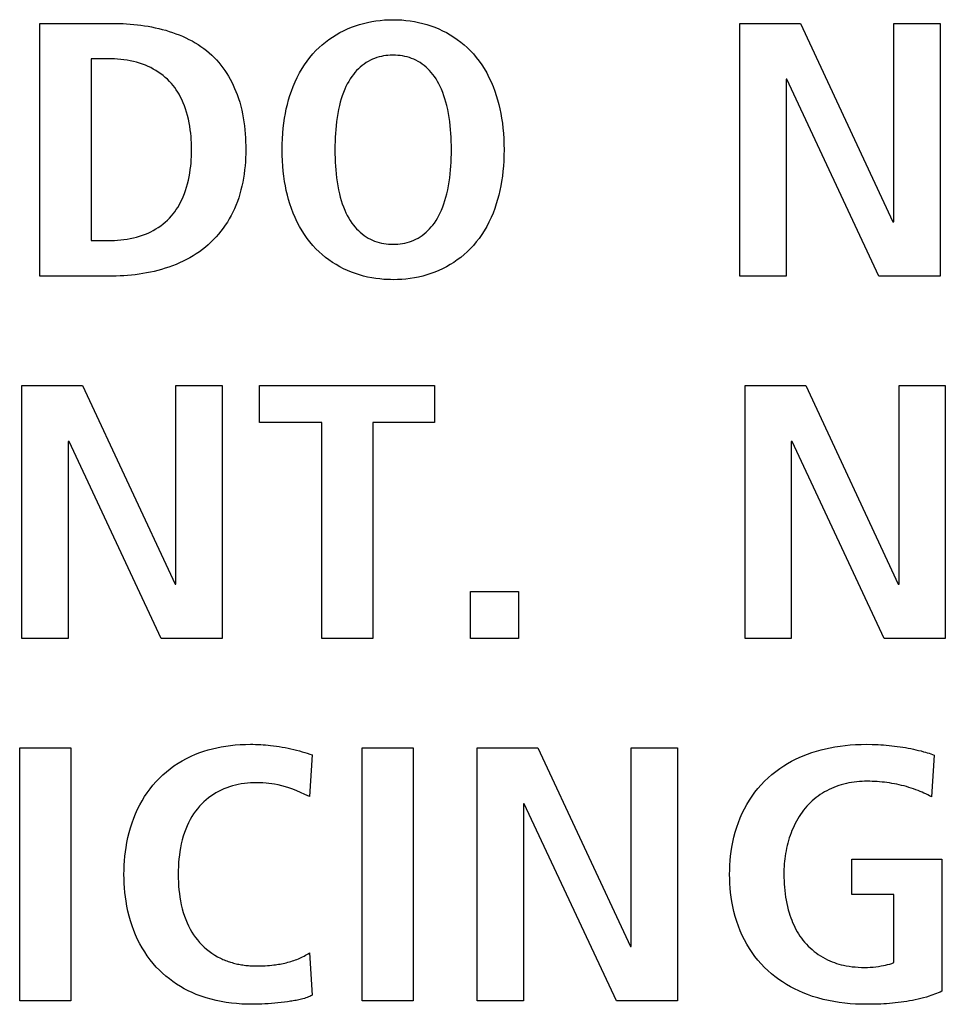
# Model space of a CAD drawing. Units: millimetres. Extents: x -680 to 1659, y -506 to 833.
# Drawn here: x 1336 to 1341, y 133 to 139 of the extents above; entities that cross this region are included whole.
import ezdxf

# ---------------------------------------------------------------- set-up
doc = ezdxf.new("R2010")
doc.units = ezdxf.units.MM
doc.header["$LTSCALE"] = 23.1
doc.layers.add('003_PANEL_ZADNI', color=7, linetype='CONTINUOUS')

msp = doc.modelspace()

# ---------------------------------------------------------------- linework, layer by layer
at = {"layer": '003_PANEL_ZADNI', "color": 7, "linetype": 'Continuous'}
for p, q in [((1335.7769, 138.8405), (1336.201, 138.8405)), ((1335.7769, 137.364), (1335.7769, 138.8405)), ((1339.8662, 138.8405), (1340.2204, 138.8405)), ((1339.8662, 137.364), (1339.8662, 138.8405)), ((1340.2204, 138.8405), (1340.7613, 137.6813)), ((1340.7657, 138.8405), (1341.0362, 138.8405)), ((1340.7657, 137.6813), (1340.7657, 138.8405)), ((1341.0362, 138.8405), (1341.0362, 137.364)), ((1336.1755, 138.6331), (1336.0753, 138.6331)), ((1336.0753, 138.6331), (1336.0753, 137.5714)), ((1340.1412, 138.515), (1340.1367, 138.515)), ((1340.1367, 138.515), (1340.1367, 137.364)), ((1340.6796, 137.364), (1340.1412, 138.515)), ((1340.7613, 137.6813), (1340.7657, 137.6813)), ((1336.0753, 137.5714), (1336.1755, 137.5714)), ((1336.201, 137.364), (1335.7769, 137.364)), ((1340.1367, 137.364), (1339.8662, 137.364)), ((1341.0362, 137.364), (1340.6796, 137.364)), ((1335.6718, 136.7239), (1336.026, 136.7239)), ((1335.6718, 135.2473), (1335.6718, 136.7239)), ((1336.026, 136.7239), (1336.5669, 135.5646)), ((1336.5713, 136.7239), (1336.8418, 136.7239)), ((1336.5713, 135.5646), (1336.5713, 136.7239)), ((1336.8418, 136.7239), (1336.8418, 135.2473)), ((1337.0592, 136.7239), (1338.0824, 136.7239)), ((1337.0592, 136.5082), (1337.0592, 136.7239)), ((1338.0824, 136.7239), (1338.0824, 136.5082)), ((1339.8969, 136.7239), (1340.2514, 136.7239)), ((1339.8969, 135.2473), (1339.8969, 136.7239)), ((1340.2514, 136.7239), (1340.7919, 135.5646)), ((1340.7968, 136.7239), (1341.0672, 136.7239)), ((1340.7968, 135.5646), (1340.7968, 136.7239)), ((1341.0672, 136.7239), (1341.0672, 135.2473)), ((1337.423, 136.5082), (1337.0592, 136.5082)), ((1337.423, 135.2473), (1337.423, 136.5082)), ((1338.0824, 136.5082), (1337.7213, 136.5082)), ((1337.7213, 136.5082), (1337.7213, 135.2473)), ((1335.9467, 136.3983), (1335.9423, 136.3983)), ((1335.9423, 136.3983), (1335.9423, 135.2473)), ((1336.4852, 135.2473), (1335.9467, 136.3983)), ((1340.1722, 136.3983), (1340.1673, 136.3983)), ((1340.1673, 136.3983), (1340.1673, 135.2473)), ((1340.7103, 135.2473), (1340.1722, 136.3983)), ((1336.5669, 135.5646), (1336.5713, 135.5646)), ((1340.7919, 135.5646), (1340.7968, 135.5646)), ((1338.2935, 135.5222), (1338.5729, 135.5222)), ((1338.2935, 135.2473), (1338.2935, 135.5222)), ((1338.5729, 135.5222), (1338.5729, 135.2473)), ((1335.9423, 135.2473), (1335.6718, 135.2473)), ((1336.8418, 135.2473), (1336.4852, 135.2473)), ((1337.7213, 135.2473), (1337.423, 135.2473)), ((1338.5729, 135.2473), (1338.2935, 135.2473)), ((1340.1673, 135.2473), (1339.8969, 135.2473)), ((1341.0672, 135.2473), (1340.7103, 135.2473)), ((1335.6584, 134.6072), (1335.9567, 134.6072)), ((1335.6584, 133.1306), (1335.6584, 134.6072)), ((1335.9567, 134.6072), (1335.9567, 133.1306)), ((1337.6593, 134.6072), (1337.9577, 134.6072)), ((1337.6593, 133.1306), (1337.6593, 134.6072)), ((1337.9577, 134.6072), (1337.9577, 133.1306)), ((1338.3318, 134.6072), (1338.6859, 134.6072)), ((1338.3318, 133.1306), (1338.3318, 134.6072)), ((1338.6859, 134.6072), (1339.2268, 133.4479)), ((1339.2313, 134.6072), (1339.5017, 134.6072)), ((1339.2313, 133.4479), (1339.2313, 134.6072)), ((1339.5017, 134.6072), (1339.5017, 133.1306)), ((1337.3679, 134.5669), (1337.3517, 134.3237)), ((1341.0028, 134.5648), (1340.9862, 134.3216)), ((1338.6067, 134.2816), (1338.6019, 134.2816)), ((1338.6019, 134.2816), (1338.6019, 133.1306)), ((1339.1452, 133.1306), (1338.6067, 134.2816)), ((1340.5201, 133.9578), (1341.0469, 133.9578)), ((1340.5201, 133.7504), (1340.5201, 133.9578)), ((1341.0469, 133.9578), (1341.0469, 133.1858)), ((1340.7671, 133.7504), (1340.5201, 133.7504)), ((1340.7671, 133.3529), (1340.7671, 133.7504)), ((1337.3517, 133.41), (1337.3679, 133.1623)), ((1339.2268, 133.4479), (1339.2313, 133.4479)), ((1335.9567, 133.1306), (1335.6584, 133.1306)), ((1337.9577, 133.1306), (1337.6593, 133.1306)), ((1338.6019, 133.1306), (1338.3318, 133.1306)), ((1339.5017, 133.1306), (1339.1452, 133.1306))]:
    msp.add_line(p, q, dxfattribs=at)
for points in [[(1337.8091, 137.3436), (1337.7856, 137.345), (1337.7622, 137.3472), (1337.7389, 137.3501), (1337.7156, 137.3538), (1337.6914, 137.3586), (1337.6673, 137.3643), (1337.6435, 137.3709), (1337.6199, 137.3784), (1337.5967, 137.3869), (1337.5737, 137.3965), (1337.551, 137.407), (1337.5288, 137.4185), (1337.5071, 137.431), (1337.486, 137.4443), (1337.4654, 137.4585), (1337.4454, 137.4735), (1337.4261, 137.4894), (1337.4076, 137.5061), (1337.3898, 137.5235), (1337.3716, 137.5431), (1337.3544, 137.5634), (1337.3381, 137.5845), (1337.3228, 137.6063), (1337.3084, 137.6287), (1337.2938, 137.6538), (1337.2803, 137.6795), (1337.2679, 137.7058), (1337.2565, 137.7325), (1337.2462, 137.7596), (1337.2375, 137.7853), (1337.2297, 137.8113), (1337.2227, 137.8375), (1337.2165, 137.8639), (1337.2111, 137.8905), (1337.2065, 137.9172), (1337.2022, 137.9468), (1337.1987, 137.9765), (1337.1961, 138.0062), (1337.1941, 138.0382), (1337.1929, 138.0702), (1337.1925, 138.1023), (1337.1929, 138.1343), (1337.1941, 138.1663), (1337.1961, 138.1983), (1337.1987, 138.228), (1337.2022, 138.2577), (1337.2065, 138.2873), (1337.2111, 138.314), (1337.2165, 138.3406), (1337.2227, 138.367), (1337.2297, 138.3932), (1337.2375, 138.4192), (1337.2462, 138.4449), (1337.2565, 138.4721), (1337.2679, 138.4988), (1337.2803, 138.5251), (1337.2938, 138.5508), (1337.3084, 138.5759), (1337.3228, 138.5983), (1337.3381, 138.6201), (1337.3544, 138.6412), (1337.3716, 138.6616), (1337.3898, 138.6812), (1337.4076, 138.6986), (1337.4261, 138.7153), (1337.4454, 138.7312), (1337.4654, 138.7463), (1337.486, 138.7605), (1337.5071, 138.7738), (1337.5288, 138.7862), (1337.551, 138.7977), (1337.5737, 138.8083), (1337.5967, 138.8179), (1337.6199, 138.8264), (1337.6435, 138.834), (1337.6673, 138.8406), (1337.6914, 138.8463), (1337.7156, 138.851), (1337.7404, 138.855), (1337.7653, 138.858), (1337.7903, 138.8602), (1337.8154, 138.8615), (1337.8405, 138.8619)], [(1337.8405, 138.8619), (1337.8656, 138.8615), (1337.8907, 138.8602), (1337.9157, 138.858), (1337.9406, 138.855), (1337.9654, 138.851), (1337.9896, 138.8463), (1338.0137, 138.8406), (1338.0375, 138.834), (1338.0611, 138.8264), (1338.0844, 138.8179), (1338.1074, 138.8083), (1338.13, 138.7977), (1338.1522, 138.7862), (1338.1739, 138.7738), (1338.1951, 138.7605), (1338.2157, 138.7463), (1338.2356, 138.7312), (1338.2549, 138.7153), (1338.2735, 138.6986), (1338.2913, 138.6812), (1338.3094, 138.6616), (1338.3266, 138.6412), (1338.3429, 138.6201), (1338.3582, 138.5983), (1338.3726, 138.5759), (1338.3872, 138.5508), (1338.4007, 138.5251), (1338.4131, 138.4988), (1338.4245, 138.4721), (1338.4348, 138.4449), (1338.4435, 138.4192), (1338.4513, 138.3932), (1338.4583, 138.367), (1338.4645, 138.3406), (1338.4699, 138.314), (1338.4746, 138.2873), (1338.4789, 138.2577), (1338.4823, 138.228), (1338.485, 138.1983), (1338.487, 138.1663), (1338.4882, 138.1343), (1338.4885, 138.1023), (1338.4882, 138.0702), (1338.487, 138.0382), (1338.485, 138.0062), (1338.4823, 137.9765), (1338.4789, 137.9468), (1338.4746, 137.9172), (1338.4699, 137.8905), (1338.4645, 137.8639), (1338.4583, 137.8375), (1338.4513, 137.8113), (1338.4435, 137.7853), (1338.4348, 137.7596), (1338.4245, 137.7325), (1338.4131, 137.7058), (1338.4007, 137.6795), (1338.3872, 137.6538), (1338.3726, 137.6287), (1338.3582, 137.6063), (1338.3429, 137.5845), (1338.3266, 137.5634), (1338.3094, 137.5431), (1338.2913, 137.5235), (1338.2735, 137.5061), (1338.2549, 137.4894), (1338.2356, 137.4735), (1338.2157, 137.4585), (1338.1951, 137.4443), (1338.1739, 137.431), (1338.1522, 137.4185), (1338.13, 137.407), (1338.1074, 137.3965), (1338.0844, 137.3869), (1338.0611, 137.3784), (1338.0375, 137.3709), (1338.0137, 137.3643), (1337.9896, 137.3586), (1337.9654, 137.3538), (1337.9406, 137.3499), (1337.9157, 137.3468), (1337.8907, 137.3447), (1337.8656, 137.3434), (1337.8405, 137.343), (1337.8248, 137.3431), (1337.8091, 137.3436)], [(1336.201, 138.8405), (1336.2214, 138.8404), (1336.2419, 138.8399), (1336.2626, 138.8391), (1336.2833, 138.8379), (1336.3042, 138.8364), (1336.3251, 138.8346), (1336.346, 138.8323), (1336.3669, 138.8297), (1336.3878, 138.8267), (1336.4087, 138.8233), (1336.4295, 138.8194), (1336.4502, 138.8152), (1336.4709, 138.8105), (1336.4913, 138.8054), (1336.5116, 138.7998), (1336.5318, 138.7937), (1336.5517, 138.7872), (1336.5714, 138.7802), (1336.5908, 138.7727), (1336.61, 138.7647), (1336.6288, 138.7562), (1336.6473, 138.7471), (1336.6655, 138.7376), (1336.6833, 138.7274), (1336.7007, 138.7168), (1336.7177, 138.7055), (1336.7342, 138.6937), (1336.7503, 138.6813), (1336.7658, 138.6683), (1336.7809, 138.6547), (1336.7949, 138.641), (1336.8084, 138.6267), (1336.8214, 138.612), (1336.8338, 138.5967), (1336.8458, 138.581), (1336.8572, 138.5648), (1336.8681, 138.5483), (1336.8785, 138.5314), (1336.8883, 138.5141), (1336.8976, 138.4966), (1336.9064, 138.4787), (1336.9146, 138.4607), (1336.9223, 138.4424), (1336.9294, 138.4239), (1336.9371, 138.4017), (1336.9441, 138.3794), (1336.9503, 138.3568), (1336.9559, 138.3341), (1336.9608, 138.3113), (1336.965, 138.2883), (1336.9687, 138.2652), (1336.9717, 138.242), (1336.9743, 138.2188), (1336.9763, 138.1955), (1336.9778, 138.1722), (1336.9788, 138.1488), (1336.9794, 138.1255), (1336.9796, 138.1023)], [(1336.1755, 137.5714), (1336.1939, 137.5716), (1336.2124, 137.5722), (1336.2309, 137.5733), (1336.2494, 137.5749), (1336.2678, 137.577), (1336.2862, 137.5796), (1336.3044, 137.5829), (1336.3225, 137.5867), (1336.3405, 137.5912), (1336.3583, 137.5964), (1336.3759, 137.6022), (1336.3932, 137.6088), (1336.4088, 137.6156), (1336.4242, 137.6229), (1336.4393, 137.6309), (1336.454, 137.6395), (1336.4684, 137.6486), (1336.4823, 137.6584), (1336.4959, 137.6687), (1336.5089, 137.6796), (1336.5215, 137.691), (1336.5335, 137.703), (1336.5449, 137.7155), (1336.5548, 137.7274), (1336.5643, 137.7397), (1336.5732, 137.7523), (1336.5816, 137.7653), (1336.5895, 137.7786), (1336.597, 137.7921), (1336.6058, 137.8097), (1336.6138, 137.8275), (1336.6211, 137.8457), (1336.6278, 137.8642), (1336.6337, 137.8828), (1336.6394, 137.9033), (1336.6444, 137.9239), (1336.6488, 137.9447), (1336.6524, 137.9656), (1336.6555, 137.9866), (1336.6577, 138.0053), (1336.6595, 138.0241), (1336.6609, 138.043), (1336.6619, 138.0627), (1336.6624, 138.0825), (1336.6626, 138.1023), (1336.6624, 138.122), (1336.6619, 138.1418), (1336.6609, 138.1616), (1336.6595, 138.1804), (1336.6577, 138.1993), (1336.6555, 138.218), (1336.6524, 138.2391), (1336.6488, 138.26), (1336.6444, 138.2808), (1336.6394, 138.3014), (1336.6337, 138.3218), (1336.6278, 138.3405), (1336.6211, 138.359), (1336.6138, 138.3771), (1336.6058, 138.395), (1336.597, 138.4125), (1336.5895, 138.4261), (1336.5816, 138.4394), (1336.5732, 138.4524), (1336.5643, 138.465), (1336.5548, 138.4773), (1336.5449, 138.4891), (1336.5335, 138.5016), (1336.5215, 138.5136), (1336.5089, 138.525), (1336.4959, 138.5359), (1336.4823, 138.5462), (1336.4684, 138.556), (1336.454, 138.5651), (1336.4393, 138.5737), (1336.4242, 138.5817), (1336.4088, 138.589), (1336.3932, 138.5957), (1336.3759, 138.6023), (1336.3583, 138.6082), (1336.3405, 138.6134), (1336.3225, 138.6178), (1336.3044, 138.6217), (1336.2862, 138.6249), (1336.2678, 138.6276), (1336.2494, 138.6297), (1336.2309, 138.6312), (1336.2124, 138.6323), (1336.1939, 138.6329), (1336.1755, 138.6331)], [(1337.8232, 138.6541), (1337.8102, 138.6532), (1337.7973, 138.6518), (1337.7844, 138.6499), (1337.7717, 138.6474), (1337.7585, 138.6443), (1337.7455, 138.6405), (1337.7326, 138.6361), (1337.72, 138.631), (1337.7077, 138.6253), (1337.695, 138.6186), (1337.6826, 138.6111), (1337.6706, 138.6029), (1337.6591, 138.5941), (1337.648, 138.5847), (1337.6373, 138.5748), (1337.6271, 138.5644), (1337.6174, 138.5536), (1337.6082, 138.5423), (1337.5995, 138.5307), (1337.5899, 138.5164), (1337.581, 138.5017), (1337.5727, 138.4866), (1337.5651, 138.4712), (1337.5581, 138.4555), (1337.5505, 138.4368), (1337.5436, 138.4179), (1337.5374, 138.3988), (1337.5318, 138.3794), (1337.5268, 138.3599), (1337.5215, 138.3367), (1337.517, 138.3133), (1337.5131, 138.2898), (1337.5098, 138.2662), (1337.507, 138.2426), (1337.5049, 138.2202), (1337.5032, 138.1978), (1337.5019, 138.1754), (1337.5009, 138.151), (1337.5003, 138.1266), (1337.5001, 138.1023), (1337.5003, 138.0779), (1337.5009, 138.0535), (1337.5019, 138.0291), (1337.5032, 138.0067), (1337.5049, 137.9843), (1337.507, 137.9619), (1337.5098, 137.9383), (1337.5131, 137.9147), (1337.517, 137.8912), (1337.5215, 137.8678), (1337.5268, 137.8446), (1337.5318, 137.8251), (1337.5374, 137.8058), (1337.5436, 137.7866), (1337.5505, 137.7677), (1337.5581, 137.749), (1337.5651, 137.7333), (1337.5727, 137.7179), (1337.581, 137.7029), (1337.5899, 137.6881), (1337.5995, 137.6738), (1337.6082, 137.6622), (1337.6174, 137.6509), (1337.6271, 137.6401), (1337.6373, 137.6297), (1337.648, 137.6198), (1337.6591, 137.6104), (1337.6706, 137.6016), (1337.6826, 137.5935), (1337.695, 137.586), (1337.7077, 137.5792), (1337.72, 137.5735), (1337.7326, 137.5684), (1337.7455, 137.564), (1337.7585, 137.5602), (1337.7717, 137.5571), (1337.7853, 137.5545), (1337.799, 137.5525), (1337.8128, 137.5511), (1337.8267, 137.5503), (1337.8405, 137.55)], [(1337.8405, 137.55), (1337.8544, 137.5503), (1337.8682, 137.5511), (1337.882, 137.5525), (1337.8957, 137.5545), (1337.9093, 137.5571), (1337.9225, 137.5602), (1337.9356, 137.564), (1337.9484, 137.5684), (1337.961, 137.5735), (1337.9733, 137.5792), (1337.9861, 137.586), (1337.9984, 137.5935), (1338.0104, 137.6016), (1338.022, 137.6104), (1338.0331, 137.6198), (1338.0437, 137.6297), (1338.0539, 137.6401), (1338.0636, 137.6509), (1338.0728, 137.6622), (1338.0815, 137.6738), (1338.0912, 137.6881), (1338.1001, 137.7029), (1338.1083, 137.7179), (1338.1159, 137.7333), (1338.123, 137.749), (1338.1305, 137.7677), (1338.1374, 137.7866), (1338.1436, 137.8058), (1338.1492, 137.8251), (1338.1543, 137.8446), (1338.1595, 137.8678), (1338.1641, 137.8912), (1338.168, 137.9147), (1338.1713, 137.9383), (1338.174, 137.9619), (1338.1761, 137.9843), (1338.1778, 138.0067), (1338.1791, 138.0291), (1338.1801, 138.0535), (1338.1807, 138.0779), (1338.1809, 138.1023), (1338.1807, 138.1266), (1338.1801, 138.151), (1338.1791, 138.1754), (1338.1778, 138.1978), (1338.1761, 138.2202), (1338.174, 138.2426), (1338.1713, 138.2662), (1338.168, 138.2898), (1338.1641, 138.3133), (1338.1595, 138.3367), (1338.1543, 138.3599), (1338.1492, 138.3794), (1338.1436, 138.3988), (1338.1374, 138.4179), (1338.1305, 138.4368), (1338.123, 138.4555), (1338.1159, 138.4712), (1338.1083, 138.4866), (1338.1001, 138.5017), (1338.0912, 138.5164), (1338.0815, 138.5307), (1338.0728, 138.5423), (1338.0636, 138.5536), (1338.0539, 138.5644), (1338.0437, 138.5748), (1338.0331, 138.5847), (1338.022, 138.5941), (1338.0104, 138.6029), (1337.9984, 138.6111), (1337.9861, 138.6186), (1337.9733, 138.6253), (1337.961, 138.631), (1337.9484, 138.6361), (1337.9356, 138.6405), (1337.9225, 138.6443), (1337.9093, 138.6474), (1337.8957, 138.65), (1337.882, 138.652), (1337.8682, 138.6534), (1337.8544, 138.6542), (1337.8405, 138.6545), (1337.8232, 138.6541)], [(1336.9796, 138.1023), (1336.9793, 138.0786), (1336.9786, 138.055), (1336.9773, 138.0313), (1336.9755, 138.0076), (1336.973, 137.984), (1336.97, 137.9604), (1336.9664, 137.9369), (1336.9621, 137.9136), (1336.9571, 137.8903), (1336.9515, 137.8673), (1336.9451, 137.8444), (1336.938, 137.8217), (1336.9302, 137.7993), (1336.9215, 137.7772), (1336.9129, 137.7571), (1336.9036, 137.7373), (1336.8936, 137.7179), (1336.883, 137.6987), (1336.8718, 137.6799), (1336.8599, 137.6616), (1336.8474, 137.6436), (1336.8343, 137.6262), (1336.8206, 137.6092), (1336.8063, 137.5927), (1336.7914, 137.5768), (1336.7759, 137.5614), (1336.7599, 137.5467), (1336.7433, 137.5325), (1336.7261, 137.519), (1336.7084, 137.506), (1336.6902, 137.4937), (1336.6715, 137.4821), (1336.6525, 137.471), (1336.633, 137.4605), (1336.6132, 137.4506), (1336.593, 137.4413), (1336.5725, 137.4326), (1336.5517, 137.4244), (1336.5307, 137.4168), (1336.5094, 137.4097), (1336.4879, 137.4032), (1336.4662, 137.3972), (1336.4443, 137.3917), (1336.4223, 137.3868), (1336.4002, 137.3823), (1336.3781, 137.3784), (1336.3558, 137.375), (1336.3336, 137.372), (1336.3113, 137.3695), (1336.2891, 137.3675), (1336.2669, 137.3659), (1336.2448, 137.3648), (1336.2229, 137.3642), (1336.201, 137.364)], [(1337.0161, 133.1096), (1336.986, 133.11), (1336.9559, 133.1113), (1336.9257, 133.1134), (1336.8956, 133.1165), (1336.8656, 133.1205), (1336.8357, 133.1256), (1336.8061, 133.1317), (1336.7767, 133.1389), (1336.7476, 133.1473), (1336.7189, 133.1568), (1336.6906, 133.1676), (1336.6667, 133.1778), (1336.6432, 133.1889), (1336.6202, 133.2009), (1336.5976, 133.2139), (1336.5755, 133.2276), (1336.554, 133.2422), (1336.5331, 133.2577), (1336.5129, 133.2739), (1336.4933, 133.291), (1336.4746, 133.3088), (1336.4566, 133.3274), (1336.4382, 133.3482), (1336.4207, 133.3699), (1336.4042, 133.3922), (1336.3887, 133.4153), (1336.3742, 133.439), (1336.3604, 133.4638), (1336.3476, 133.4892), (1336.3358, 133.5151), (1336.325, 133.5415), (1336.3152, 133.5682), (1336.3061, 133.5965), (1336.298, 133.6251), (1336.2909, 133.654), (1336.2848, 133.6831), (1336.2797, 133.7124), (1336.2761, 133.7379), (1336.2731, 133.7636), (1336.2708, 133.7893), (1336.2691, 133.8158), (1336.2682, 133.8423), (1336.2678, 133.8689), (1336.2682, 133.8955), (1336.2691, 133.9221), (1336.2708, 133.9486), (1336.2731, 133.9743), (1336.276, 133.9999), (1336.2797, 134.0255), (1336.2848, 134.0548), (1336.2908, 134.0839), (1336.2979, 134.1128), (1336.306, 134.1414), (1336.3151, 134.1697), (1336.3248, 134.1964), (1336.3355, 134.2228), (1336.3472, 134.2487), (1336.36, 134.2741), (1336.3737, 134.299), (1336.3881, 134.3227), (1336.4035, 134.3457), (1336.4199, 134.3681), (1336.4372, 134.3897), (1336.4554, 134.4106), (1336.4746, 134.4307), (1336.4947, 134.45), (1336.5156, 134.4683), (1336.5373, 134.4857), (1336.5597, 134.502), (1336.5838, 134.518), (1336.6086, 134.5328), (1336.634, 134.5465), (1336.66, 134.5591), (1336.6866, 134.5706), (1336.7107, 134.5799), (1336.7352, 134.5884), (1336.76, 134.5959), (1336.785, 134.6027), (1336.8102, 134.6086), (1336.8356, 134.6136), (1336.863, 134.6182), (1336.8906, 134.6219), (1336.9183, 134.6248), (1336.9476, 134.6269), (1336.977, 134.6282), (1337.0065, 134.6286)], [(1337.0065, 134.6286), (1337.0216, 134.6285), (1337.0368, 134.6281), (1337.0519, 134.6276), (1337.0671, 134.6268), (1337.0814, 134.6259), (1337.0957, 134.6247), (1337.11, 134.6234), (1337.1243, 134.6219), (1337.1414, 134.6199), (1337.1586, 134.6176), (1337.1756, 134.615), (1337.1926, 134.6122), (1337.2096, 134.6091), (1337.2266, 134.6057), (1337.2432, 134.6022), (1337.2598, 134.5984), (1337.2763, 134.5944), (1337.2927, 134.5901), (1337.3091, 134.5855), (1337.3239, 134.5812), (1337.3386, 134.5767), (1337.3533, 134.5719), (1337.3679, 134.5669)], [(1340.6066, 133.1096), (1340.5747, 133.11), (1340.5428, 133.1112), (1340.5109, 133.1133), (1340.4791, 133.1163), (1340.4473, 133.1203), (1340.4157, 133.1253), (1340.3843, 133.1313), (1340.3531, 133.1384), (1340.3221, 133.1466), (1340.2915, 133.156), (1340.2613, 133.1667), (1340.2361, 133.1767), (1340.2111, 133.1876), (1340.1866, 133.1994), (1340.1626, 133.2121), (1340.139, 133.2256), (1340.116, 133.2401), (1340.0936, 133.2554), (1340.0718, 133.2715), (1340.0508, 133.2885), (1340.0304, 133.3064), (1340.0109, 133.3251), (1339.9912, 133.3457), (1339.9725, 133.3672), (1339.9548, 133.3895), (1339.938, 133.4125), (1339.9223, 133.4363), (1339.9074, 133.461), (1339.8935, 133.4864), (1339.8808, 133.5123), (1339.8691, 133.5387), (1339.8585, 133.5656), (1339.8485, 133.5939), (1339.8398, 133.6227), (1339.8321, 133.6517), (1339.8255, 133.6811), (1339.8199, 133.7106), (1339.8159, 133.7364), (1339.8127, 133.7623), (1339.8102, 133.7882), (1339.8084, 133.8151), (1339.8073, 133.842), (1339.807, 133.8689), (1339.8073, 133.8959), (1339.8084, 133.9228), (1339.8102, 133.9496), (1339.8127, 133.9756), (1339.8159, 134.0015), (1339.8199, 134.0273), (1339.8255, 134.0568), (1339.8321, 134.0861), (1339.8398, 134.1152), (1339.8485, 134.144), (1339.8585, 134.1723), (1339.8691, 134.1992), (1339.8808, 134.2257), (1339.8935, 134.2516), (1339.9074, 134.277), (1339.9223, 134.3017), (1339.938, 134.3255), (1339.9548, 134.3485), (1339.9725, 134.3708), (1339.9913, 134.3923), (1340.0109, 134.4129), (1340.0319, 134.4331), (1340.0538, 134.4522), (1340.0764, 134.4704), (1340.0999, 134.4875), (1340.1241, 134.5037), (1340.1459, 134.517), (1340.1682, 134.5295), (1340.1909, 134.5412), (1340.214, 134.552), (1340.2375, 134.5621), (1340.2613, 134.5715), (1340.2875, 134.5807), (1340.314, 134.589), (1340.3408, 134.5965), (1340.3678, 134.6031), (1340.395, 134.6089), (1340.4223, 134.6139), (1340.4519, 134.6184), (1340.4817, 134.622), (1340.5115, 134.6248), (1340.5432, 134.6269), (1340.5749, 134.6282), (1340.6066, 134.6286), (1340.6406, 134.6282)], [(1340.6406, 134.6282), (1340.6576, 134.6276), (1340.6745, 134.6269), (1340.6905, 134.626), (1340.7064, 134.6249), (1340.7223, 134.6236), (1340.7383, 134.6222), (1340.7544, 134.6205), (1340.7706, 134.6187), (1340.7867, 134.6166), (1340.8028, 134.6143), (1340.8189, 134.6118), (1340.8349, 134.6092), (1340.8509, 134.6063), (1340.866, 134.6033), (1340.881, 134.6002), (1340.8959, 134.5969), (1340.9108, 134.5933), (1340.9257, 134.5896), (1340.9405, 134.5855), (1340.951, 134.5825), (1340.9615, 134.5794), (1340.9719, 134.5761), (1340.9823, 134.5725), (1340.9926, 134.5688), (1341.0028, 134.5648)], [(1337.3517, 134.3237), (1337.3255, 134.3358), (1337.2993, 134.3479), (1337.2771, 134.3574), (1337.2546, 134.3663), (1337.2318, 134.3743), (1337.211, 134.3808), (1337.19, 134.3865), (1337.1688, 134.3914), (1337.1474, 134.3956), (1337.131, 134.3982), (1337.1146, 134.4003), (1337.0982, 134.402), (1337.0801, 134.4033), (1337.0621, 134.404), (1337.044, 134.4043), (1337.0258, 134.404), (1337.0076, 134.4031), (1336.9895, 134.4017), (1336.9714, 134.3997), (1336.9534, 134.397), (1336.936, 134.3938), (1336.9187, 134.3899), (1336.9016, 134.3855), (1336.8847, 134.3803), (1336.868, 134.3745), (1336.8518, 134.3681), (1336.8359, 134.3611), (1336.8203, 134.3533), (1336.805, 134.345), (1336.7902, 134.3359), (1336.7755, 134.3261), (1336.7613, 134.3155), (1336.7476, 134.3044), (1336.7344, 134.2926), (1336.7218, 134.2803), (1336.7091, 134.2666), (1336.697, 134.2524), (1336.6857, 134.2376), (1336.675, 134.2224), (1336.665, 134.2067), (1336.6547, 134.189), (1336.6454, 134.1708), (1336.6367, 134.1523), (1336.6289, 134.1334), (1336.6218, 134.1142), (1336.6146, 134.0922), (1336.6083, 134.0699), (1336.6029, 134.0474), (1336.5983, 134.0247), (1336.5944, 134.0019), (1336.5914, 133.9807), (1336.589, 133.9594), (1336.5872, 133.9381), (1336.5858, 133.915), (1336.585, 133.892), (1336.5848, 133.8689), (1336.585, 133.8459), (1336.5858, 133.8228), (1336.5872, 133.7998), (1336.589, 133.7785), (1336.5914, 133.7572), (1336.5944, 133.736), (1336.5983, 133.7132), (1336.6029, 133.6906), (1336.6083, 133.6681), (1336.6146, 133.6458), (1336.6218, 133.6238), (1336.6289, 133.6046), (1336.6368, 133.5857), (1336.6454, 133.5672), (1336.6548, 133.549), (1336.665, 133.5313), (1336.675, 133.5156), (1336.6856, 133.5003), (1336.697, 133.4856), (1336.709, 133.4713), (1336.7218, 133.4577), (1336.7357, 133.4442), (1336.7504, 133.4314), (1336.7656, 133.4193), (1336.7815, 133.408), (1336.7979, 133.3975), (1336.8149, 133.3877), (1336.8322, 133.3788)], [(1340.6111, 134.4126), (1340.5958, 134.4124), (1340.5804, 134.4118), (1340.5651, 134.4108), (1340.5497, 134.4094), (1340.5344, 134.4076), (1340.5192, 134.4053), (1340.504, 134.4027), (1340.4889, 134.3995), (1340.4739, 134.3959), (1340.459, 134.3919), (1340.4443, 134.3873), (1340.4298, 134.3823), (1340.4154, 134.3768), (1340.4012, 134.3707), (1340.3878, 134.3644), (1340.3746, 134.3577), (1340.3617, 134.3505), (1340.349, 134.3428), (1340.3366, 134.3347), (1340.3244, 134.3262), (1340.3126, 134.3173), (1340.3011, 134.308), (1340.2899, 134.2983), (1340.279, 134.2882), (1340.2685, 134.2777), (1340.2584, 134.2669), (1340.2486, 134.2557), (1340.2391, 134.2439), (1340.2299, 134.2318), (1340.2212, 134.2194), (1340.2129, 134.2067), (1340.2049, 134.1937), (1340.1974, 134.1804), (1340.1903, 134.1669), (1340.1836, 134.1531), (1340.1772, 134.1391), (1340.1712, 134.125), (1340.1657, 134.1106), (1340.1604, 134.0961), (1340.1556, 134.0814), (1340.1511, 134.0665), (1340.147, 134.0516), (1340.1432, 134.0366), (1340.1398, 134.0214), (1340.1367, 134.0062), (1340.134, 133.991), (1340.1316, 133.9757), (1340.1295, 133.9603), (1340.1278, 133.945), (1340.1264, 133.9297), (1340.1253, 133.9144), (1340.1245, 133.8992), (1340.1241, 133.884), (1340.1239, 133.8689)], [(1340.9862, 134.3216), (1340.9754, 134.3275), (1340.9645, 134.3331), (1340.9535, 134.3386), (1340.9423, 134.3438), (1340.9311, 134.3488), (1340.9198, 134.3536), (1340.9083, 134.3582), (1340.8949, 134.3634), (1340.8813, 134.3682), (1340.8676, 134.3729), (1340.8538, 134.3772), (1340.8399, 134.3813), (1340.8259, 134.3852), (1340.8119, 134.3887), (1340.7978, 134.3921), (1340.7836, 134.3951), (1340.7694, 134.3979), (1340.7551, 134.4005), (1340.7408, 134.4028), (1340.7264, 134.4049), (1340.712, 134.4067), (1340.6976, 134.4083), (1340.6832, 134.4096), (1340.6688, 134.4107), (1340.6543, 134.4115), (1340.6399, 134.4121), (1340.6255, 134.4124), (1340.6111, 134.4126)], [(1340.1239, 133.8689), (1340.1241, 133.85), (1340.1246, 133.831), (1340.1256, 133.8121), (1340.1269, 133.7931), (1340.1287, 133.7742), (1340.1309, 133.7554), (1340.1336, 133.7365), (1340.1367, 133.7178), (1340.1404, 133.6992), (1340.1446, 133.6806), (1340.1493, 133.6622), (1340.1546, 133.6439), (1340.1592, 133.6296), (1340.1641, 133.6154), (1340.1694, 133.6013), (1340.1751, 133.5874), (1340.1812, 133.5737), (1340.1877, 133.5602), (1340.1946, 133.5468), (1340.2019, 133.5337), (1340.2097, 133.5209), (1340.2178, 133.5084), (1340.2264, 133.4961), (1340.2355, 133.4842), (1340.2449, 133.4726), (1340.2551, 133.461), (1340.2658, 133.4499), (1340.2769, 133.4392), (1340.2884, 133.4289), (1340.3003, 133.419), (1340.3125, 133.4096), (1340.3251, 133.4007), (1340.338, 133.3922), (1340.3513, 133.3843), (1340.3648, 133.3768), (1340.3785, 133.3699), (1340.3925, 133.3635), (1340.4056, 133.3581), (1340.4189, 133.3532), (1340.4322, 133.3487), (1340.4458, 133.3447), (1340.4594, 133.3411), (1340.4732, 133.3379), (1340.487, 133.335), (1340.5048, 133.332), (1340.5227, 133.3295), (1340.5407, 133.3276), (1340.5587, 133.3263), (1340.5768, 133.3255), (1340.5949, 133.3253), (1340.6118, 133.3256), (1340.6288, 133.3263), (1340.6457, 133.3275), (1340.6613, 133.3291), (1340.6769, 133.3311), (1340.6924, 133.3335), (1340.7051, 133.3358), (1340.7177, 133.3384), (1340.7302, 133.3414), (1340.7427, 133.3448), (1340.755, 133.3486), (1340.7671, 133.3529)], [(1337.044, 133.3336), (1337.0565, 133.3336), (1337.0689, 133.3339), (1337.0813, 133.3343), (1337.0938, 133.3349), (1337.1062, 133.3356), (1337.1186, 133.3366), (1337.131, 133.3378), (1337.1435, 133.3393), (1337.1526, 133.3405), (1337.1618, 133.3418), (1337.1709, 133.3433), (1337.1801, 133.3449), (1337.1892, 133.3466), (1337.1983, 133.3485), (1337.2074, 133.3505), (1337.2164, 133.3527), (1337.2254, 133.355), (1337.2343, 133.3575), (1337.2432, 133.3601), (1337.2521, 133.3629), (1337.2609, 133.3659), (1337.2696, 133.369), (1337.2782, 133.3723), (1337.2868, 133.3758), (1337.2952, 133.3794), (1337.3036, 133.3833), (1337.3119, 133.3873), (1337.3201, 133.3914), (1337.3281, 133.3958), (1337.3361, 133.4004), (1337.3439, 133.4051), (1337.3517, 133.41)], [(1336.8322, 133.3788), (1336.8393, 133.3754), (1336.8464, 133.3722), (1336.8535, 133.3691), (1336.8608, 133.3662), (1336.868, 133.3634), (1336.8757, 133.3606), (1336.8835, 133.3579), (1336.8912, 133.3554), (1336.8991, 133.3531), (1336.9069, 133.3509), (1336.9148, 133.3488), (1336.9227, 133.3469), (1336.9307, 133.3451), (1336.9387, 133.3435), (1336.9467, 133.342), (1336.9548, 133.3406), (1336.9628, 133.3393), (1336.9709, 133.3382), (1336.979, 133.3372), (1336.9871, 133.3363), (1336.9953, 133.3356), (1337.0034, 133.335), (1337.0115, 133.3344), (1337.0196, 133.3341), (1337.0278, 133.3338), (1337.0359, 133.3336), (1337.044, 133.3336)], [(1341.0469, 133.1858), (1341.0365, 133.181), (1341.0261, 133.1764), (1341.0156, 133.1721), (1341.0049, 133.168), (1340.9942, 133.1641), (1340.9834, 133.1604), (1340.9726, 133.1569), (1340.9565, 133.152), (1340.9403, 133.1474), (1340.9241, 133.1431), (1340.9078, 133.1391), (1340.8914, 133.1355), (1340.8749, 133.1321), (1340.8583, 133.129), (1340.8417, 133.1262), (1340.8251, 133.1237), (1340.8084, 133.1213), (1340.7917, 133.1193), (1340.7749, 133.1174), (1340.7581, 133.1158), (1340.7413, 133.1144), (1340.7244, 133.1132), (1340.7076, 133.1122), (1340.6907, 133.1114), (1340.6739, 133.1107), (1340.657, 133.1102), (1340.6402, 133.1099), (1340.6234, 133.1097), (1340.6066, 133.1096)], [(1337.3679, 133.1623), (1337.3604, 133.1588), (1337.3529, 133.1556), (1337.3452, 133.1525), (1337.3375, 133.1496), (1337.3297, 133.147), (1337.3219, 133.1445), (1337.3139, 133.1422), (1337.306, 133.14), (1337.2979, 133.138), (1337.2899, 133.1362), (1337.2817, 133.1344), (1337.2736, 133.1328), (1337.2654, 133.1313), (1337.2572, 133.1299), (1337.249, 133.1285), (1337.2408, 133.1272), (1337.2325, 133.126), (1337.2243, 133.1249), (1337.2053, 133.1223), (1337.1864, 133.12), (1337.1675, 133.1179), (1337.1486, 133.116), (1337.1297, 133.1144), (1337.1108, 133.113), (1337.0918, 133.1118), (1337.0729, 133.1108), (1337.054, 133.1102), (1337.0351, 133.1098), (1337.0161, 133.1096)]]:
    msp.add_lwpolyline(points, dxfattribs=at)

doc.saveas('drawing.dxf')
